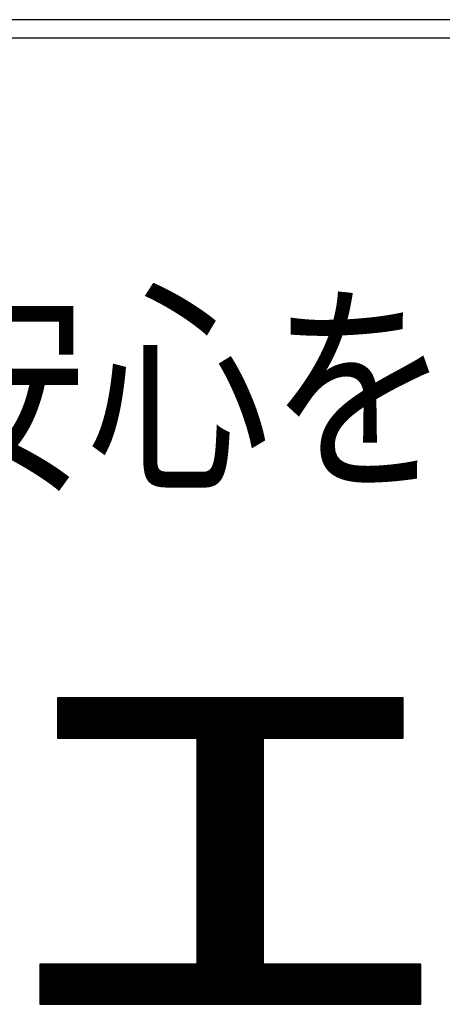
# Model space of a CAD drawing. Extents: x 0 to 2100, y 0 to 1485.
# Drawn here: x 990 to 1018, y 73 to 140 of the extents above; entities that cross this region are included whole.
import ezdxf

# ---------------------------------------------------------------- set-up
doc = ezdxf.new("R2010")
doc.units = 0
doc.header["$LTSCALE"] = 15
doc.header["$MEASUREMENT"] = 0
doc.layers.add('7-図\u3000枠', color=160, linetype='CONTINUOUS')
doc.styles.get("Standard").update_dxf_attribs({"font": 'ROMANS.SHX', "width": 0.8, "height": 12.5, "bigfont": 'EXTFONT.SHX'})

msp = doc.modelspace()

# ---------------------------------------------------------------- linework, layer by layer
at = {"layer": '7-図\u3000枠', "color": 253}
for p, q in [((2048.75, 140), (76.25, 140)), ((2048.75, 138.75), (76.25, 138.75)), ((1015.658, 94.133), (992.271, 94.133)), ((992.271, 94.133), (992.271, 91.387)), ((1015.658, 94.133), (992.271, 94.133)), ((992.271, 94.133), (992.271, 91.387)), ((1015.658, 94.122), (992.271, 94.122)), ((1015.658, 94.122), (992.271, 94.122)), ((1015.658, 94.054), (992.271, 94.054)), ((1015.658, 93.986), (992.271, 93.986)), ((1015.658, 91.387), (1015.658, 94.133)), ((1015.658, 91.387), (1015.658, 94.133)), ((1015.658, 93.917), (992.271, 93.917)), ((1015.658, 93.849), (992.271, 93.849)), ((1015.658, 93.781), (992.271, 93.781)), ((1015.658, 93.713), (992.271, 93.713)), ((1015.658, 93.645), (992.271, 93.645)), ((1015.658, 93.577), (992.271, 93.577)), ((1015.658, 93.509), (992.271, 93.509)), ((1015.658, 93.441), (992.271, 93.441)), ((1015.658, 93.373), (992.271, 93.373)), ((1015.658, 93.305), (992.271, 93.305)), ((1015.658, 93.237), (992.271, 93.237)), ((1015.658, 93.169), (992.271, 93.169)), ((1015.658, 93.101), (992.271, 93.101)), ((1015.658, 93.032), (992.271, 93.032)), ((1015.658, 92.964), (992.271, 92.964)), ((1015.658, 92.896), (992.271, 92.896)), ((1015.658, 92.828), (992.271, 92.828)), ((1015.658, 92.76), (992.271, 92.76)), ((1015.658, 92.692), (992.271, 92.692)), ((1015.658, 92.624), (992.271, 92.624)), ((1015.658, 92.556), (992.271, 92.556)), ((1015.658, 92.488), (992.271, 92.488)), ((1015.658, 92.42), (992.271, 92.42)), ((1015.658, 92.352), (992.271, 92.352)), ((1015.658, 92.284), (992.271, 92.284)), ((1015.658, 92.215), (992.271, 92.215)), ((1015.658, 92.147), (992.271, 92.147)), ((1015.658, 92.079), (992.271, 92.079)), ((1015.658, 92.011), (992.271, 92.011)), ((1015.658, 91.943), (992.271, 91.943)), ((1015.658, 91.875), (992.271, 91.875)), ((1015.658, 91.807), (992.271, 91.807)), ((1015.658, 91.739), (992.271, 91.739)), ((1015.658, 91.671), (992.271, 91.671)), ((1015.658, 91.603), (992.271, 91.603)), ((1015.658, 91.535), (992.271, 91.535)), ((1015.658, 91.467), (992.271, 91.467)), ((1015.658, 91.399), (992.271, 91.399)), ((992.271, 91.387), (1001.708, 91.387)), ((992.271, 91.387), (1001.708, 91.387)), ((1001.708, 91.387), (1001.708, 76.108)), ((1001.708, 91.387), (1001.708, 76.108)), ((1006.221, 91.33), (1001.708, 91.33)), ((1006.221, 91.262), (1001.708, 91.262)), ((1006.221, 76.108), (1006.221, 91.387)), ((1006.221, 91.387), (1015.658, 91.387)), ((1006.221, 76.108), (1006.221, 91.387)), ((1006.221, 91.387), (1015.658, 91.387)), ((1006.221, 91.194), (1001.708, 91.194)), ((1006.221, 91.126), (1001.708, 91.126)), ((1006.221, 91.058), (1001.708, 91.058)), ((1006.221, 90.99), (1001.708, 90.99)), ((1006.221, 90.922), (1001.708, 90.922)), ((1006.221, 90.854), (1001.708, 90.854)), ((1006.221, 90.786), (1001.708, 90.786)), ((1006.221, 90.718), (1001.708, 90.718)), ((1006.221, 90.65), (1001.708, 90.65)), ((1006.221, 90.582), (1001.708, 90.582)), ((1006.221, 90.514), (1001.708, 90.514)), ((1006.221, 90.445), (1001.708, 90.445)), ((1006.221, 90.377), (1001.708, 90.377)), ((1006.221, 90.309), (1001.708, 90.309)), ((1006.221, 90.241), (1001.708, 90.241)), ((1006.221, 90.173), (1001.708, 90.173)), ((1006.221, 90.105), (1001.708, 90.105)), ((1006.221, 90.037), (1001.708, 90.037)), ((1006.221, 89.969), (1001.708, 89.969)), ((1006.221, 89.901), (1001.708, 89.901)), ((1006.221, 89.833), (1001.708, 89.833)), ((1006.221, 89.765), (1001.708, 89.765)), ((1006.221, 89.697), (1001.708, 89.697)), ((1006.221, 89.628), (1001.708, 89.628)), ((1006.221, 89.56), (1001.708, 89.56)), ((1006.221, 89.492), (1001.708, 89.492)), ((1006.221, 89.424), (1001.708, 89.424)), ((1006.221, 89.356), (1001.708, 89.356)), ((1006.221, 89.288), (1001.708, 89.288)), ((1006.221, 89.22), (1001.708, 89.22)), ((1006.221, 89.152), (1001.708, 89.152)), ((1006.221, 89.084), (1001.708, 89.084)), ((1006.221, 89.016), (1001.708, 89.016)), ((1006.221, 88.948), (1001.708, 88.948)), ((1006.221, 88.88), (1001.708, 88.88)), ((1006.221, 88.812), (1001.708, 88.812)), ((1006.221, 88.743), (1001.708, 88.743)), ((1006.221, 88.675), (1001.708, 88.675)), ((1006.221, 88.607), (1001.708, 88.607)), ((1006.221, 88.539), (1001.708, 88.539)), ((1006.221, 88.471), (1001.708, 88.471)), ((1006.221, 88.403), (1001.708, 88.403)), ((1006.221, 88.335), (1001.708, 88.335)), ((1006.221, 88.267), (1001.708, 88.267)), ((1006.221, 88.199), (1001.708, 88.199)), ((1006.221, 88.131), (1001.708, 88.131)), ((1006.221, 88.063), (1001.708, 88.063)), ((1006.221, 87.995), (1001.708, 87.995)), ((1006.221, 87.926), (1001.708, 87.926)), ((1006.221, 87.858), (1001.708, 87.858)), ((1006.221, 87.79), (1001.708, 87.79)), ((1006.221, 87.722), (1001.708, 87.722)), ((1006.221, 87.654), (1001.708, 87.654)), ((1006.221, 87.586), (1001.708, 87.586)), ((1006.221, 87.518), (1001.708, 87.518)), ((1006.221, 87.45), (1001.708, 87.45)), ((1006.221, 87.382), (1001.708, 87.382)), ((1006.221, 87.314), (1001.708, 87.314)), ((1006.221, 87.246), (1001.708, 87.246)), ((1006.221, 87.178), (1001.708, 87.178)), ((1006.221, 87.11), (1001.708, 87.11)), ((1006.221, 87.041), (1001.708, 87.041)), ((1006.221, 86.973), (1001.708, 86.973)), ((1006.221, 86.905), (1001.708, 86.905)), ((1006.221, 86.837), (1001.708, 86.837)), ((1006.221, 86.769), (1001.708, 86.769)), ((1006.221, 86.701), (1001.708, 86.701)), ((1006.221, 86.633), (1001.708, 86.633)), ((1006.221, 86.565), (1001.708, 86.565)), ((1006.221, 86.497), (1001.708, 86.497)), ((1006.221, 86.429), (1001.708, 86.429)), ((1006.221, 86.361), (1001.708, 86.361)), ((1006.221, 86.293), (1001.708, 86.293)), ((1006.221, 86.225), (1001.708, 86.225)), ((1006.221, 86.156), (1001.708, 86.156)), ((1006.221, 86.088), (1001.708, 86.088)), ((1006.221, 86.02), (1001.708, 86.02)), ((1006.221, 85.952), (1001.708, 85.952)), ((1006.221, 85.884), (1001.708, 85.884)), ((1006.221, 85.816), (1001.708, 85.816)), ((1006.221, 85.748), (1001.708, 85.748)), ((1006.221, 85.68), (1001.708, 85.68)), ((1006.221, 85.612), (1001.708, 85.612)), ((1006.221, 85.544), (1001.708, 85.544)), ((1006.221, 85.476), (1001.708, 85.476)), ((1006.221, 85.408), (1001.708, 85.408)), ((1006.221, 85.339), (1001.708, 85.339)), ((1006.221, 85.271), (1001.708, 85.271)), ((1006.221, 85.203), (1001.708, 85.203)), ((1006.221, 85.135), (1001.708, 85.135)), ((1006.221, 85.067), (1001.708, 85.067)), ((1006.221, 84.999), (1001.708, 84.999)), ((1006.221, 84.931), (1001.708, 84.931)), ((1006.221, 84.863), (1001.708, 84.863)), ((1006.221, 84.795), (1001.708, 84.795)), ((1006.221, 84.727), (1001.708, 84.727)), ((1006.221, 84.659), (1001.708, 84.659)), ((1006.221, 84.591), (1001.708, 84.591)), ((1006.221, 84.523), (1001.708, 84.523)), ((1006.221, 84.454), (1001.708, 84.454)), ((1006.221, 84.386), (1001.708, 84.386)), ((1006.221, 84.318), (1001.708, 84.318)), ((1006.221, 84.25), (1001.708, 84.25)), ((1006.221, 84.182), (1001.708, 84.182)), ((1006.221, 84.114), (1001.708, 84.114)), ((1006.221, 84.046), (1001.708, 84.046)), ((1006.221, 83.978), (1001.708, 83.978)), ((1006.221, 83.91), (1001.708, 83.91)), ((1006.221, 83.842), (1001.708, 83.842)), ((1006.221, 83.774), (1001.708, 83.774)), ((1006.221, 83.706), (1001.708, 83.706)), ((1006.221, 83.637), (1001.708, 83.637)), ((1006.221, 83.569), (1001.708, 83.569)), ((1006.221, 83.501), (1001.708, 83.501)), ((1006.221, 83.433), (1001.708, 83.433)), ((1006.221, 83.365), (1001.708, 83.365)), ((1006.221, 83.297), (1001.708, 83.297)), ((1006.221, 83.229), (1001.708, 83.229)), ((1006.221, 83.161), (1001.708, 83.161)), ((1006.221, 83.093), (1001.708, 83.093)), ((1006.221, 83.025), (1001.708, 83.025)), ((1006.221, 82.957), (1001.708, 82.957)), ((1006.221, 82.889), (1001.708, 82.889)), ((1006.221, 82.821), (1001.708, 82.821)), ((1006.221, 82.752), (1001.708, 82.752)), ((1006.221, 82.684), (1001.708, 82.684)), ((1006.221, 82.616), (1001.708, 82.616)), ((1006.221, 82.548), (1001.708, 82.548)), ((1006.221, 82.48), (1001.708, 82.48)), ((1006.221, 82.412), (1001.708, 82.412)), ((1006.221, 82.344), (1001.708, 82.344)), ((1006.221, 82.276), (1001.708, 82.276)), ((1006.221, 82.208), (1001.708, 82.208)), ((1006.221, 82.14), (1001.708, 82.14)), ((1006.221, 82.072), (1001.708, 82.072)), ((1006.221, 82.004), (1001.708, 82.004)), ((1006.221, 81.936), (1001.708, 81.936)), ((1006.221, 81.867), (1001.708, 81.867)), ((1006.221, 81.799), (1001.708, 81.799)), ((1006.221, 81.731), (1001.708, 81.731)), ((1006.221, 81.663), (1001.708, 81.663)), ((1006.221, 81.595), (1001.708, 81.595)), ((1006.221, 81.527), (1001.708, 81.527)), ((1006.221, 81.459), (1001.708, 81.459)), ((1006.221, 81.391), (1001.708, 81.391)), ((1006.221, 81.323), (1001.708, 81.323)), ((1006.221, 81.255), (1001.708, 81.255)), ((1006.221, 81.187), (1001.708, 81.187)), ((1006.221, 81.119), (1001.708, 81.119)), ((1006.221, 81.05), (1001.708, 81.05)), ((1006.221, 80.982), (1001.708, 80.982)), ((1006.221, 80.914), (1001.708, 80.914)), ((1006.221, 80.846), (1001.708, 80.846)), ((1006.221, 80.778), (1001.708, 80.778)), ((1006.221, 80.71), (1001.708, 80.71)), ((1006.221, 80.642), (1001.708, 80.642)), ((1006.221, 80.574), (1001.708, 80.574)), ((1006.221, 80.506), (1001.708, 80.506)), ((1006.221, 80.438), (1001.708, 80.438)), ((1006.221, 80.37), (1001.708, 80.37)), ((1006.221, 80.302), (1001.708, 80.302)), ((1006.221, 80.234), (1001.708, 80.234)), ((1006.221, 80.165), (1001.708, 80.165)), ((1006.221, 80.097), (1001.708, 80.097)), ((1006.221, 80.029), (1001.708, 80.029)), ((1006.221, 79.961), (1001.708, 79.961)), ((1006.221, 79.893), (1001.708, 79.893)), ((1006.221, 79.825), (1001.708, 79.825)), ((1006.221, 79.757), (1001.708, 79.757)), ((1006.221, 79.689), (1001.708, 79.689)), ((1006.221, 79.621), (1001.708, 79.621)), ((1006.221, 79.553), (1001.708, 79.553)), ((1006.221, 79.485), (1001.708, 79.485)), ((1006.221, 79.417), (1001.708, 79.417)), ((1006.221, 79.348), (1001.708, 79.348)), ((1006.221, 79.28), (1001.708, 79.28)), ((1006.221, 79.212), (1001.708, 79.212)), ((1006.221, 79.144), (1001.708, 79.144)), ((1006.221, 79.076), (1001.708, 79.076)), ((1006.221, 79.008), (1001.708, 79.008)), ((1006.221, 78.94), (1001.708, 78.94)), ((1006.221, 78.872), (1001.708, 78.872)), ((1006.221, 78.804), (1001.708, 78.804)), ((1006.221, 78.736), (1001.708, 78.736)), ((1006.221, 78.668), (1001.708, 78.668)), ((1006.221, 78.6), (1001.708, 78.6)), ((1006.221, 78.532), (1001.708, 78.532)), ((1006.221, 78.463), (1001.708, 78.463)), ((1006.221, 78.395), (1001.708, 78.395)), ((1006.221, 78.327), (1001.708, 78.327)), ((1006.221, 78.259), (1001.708, 78.259)), ((1006.221, 78.191), (1001.708, 78.191)), ((1006.221, 78.123), (1001.708, 78.123)), ((1006.221, 78.055), (1001.708, 78.055)), ((1006.221, 77.987), (1001.708, 77.987)), ((1006.221, 77.919), (1001.708, 77.919)), ((1006.221, 77.851), (1001.708, 77.851)), ((1006.221, 77.783), (1001.708, 77.783)), ((1006.221, 77.715), (1001.708, 77.715)), ((1006.221, 77.647), (1001.708, 77.647)), ((1006.221, 77.578), (1001.708, 77.578)), ((1006.221, 77.51), (1001.708, 77.51)), ((1006.221, 77.442), (1001.708, 77.442)), ((1006.221, 77.374), (1001.708, 77.374)), ((1006.221, 77.306), (1001.708, 77.306)), ((1006.221, 77.238), (1001.708, 77.238)), ((1006.221, 77.17), (1001.708, 77.17)), ((1006.221, 77.102), (1001.708, 77.102)), ((1006.221, 77.034), (1001.708, 77.034)), ((1006.221, 76.966), (1001.708, 76.966)), ((1006.221, 76.898), (1001.708, 76.898)), ((1006.221, 76.83), (1001.708, 76.83)), ((1006.221, 76.761), (1001.708, 76.761)), ((1006.221, 76.693), (1001.708, 76.693)), ((1006.221, 76.625), (1001.708, 76.625)), ((1001.708, 76.108), (991.078, 76.108)), ((991.078, 76.108), (991.078, 73.392)), ((1001.708, 76.108), (991.078, 76.108)), ((991.078, 76.108), (991.078, 73.392)), ((1016.851, 76.081), (991.078, 76.081)), ((1016.851, 76.013), (991.078, 76.013)), ((1016.851, 75.945), (991.078, 75.945)), ((1006.221, 76.557), (1001.708, 76.557)), ((1006.221, 76.489), (1001.708, 76.489)), ((1006.221, 76.421), (1001.708, 76.421)), ((1006.221, 76.353), (1001.708, 76.353)), ((1006.221, 76.285), (1001.708, 76.285)), ((1006.221, 76.217), (1001.708, 76.217)), ((1006.221, 76.149), (1001.708, 76.149)), ((1016.851, 76.108), (1006.221, 76.108)), ((1016.851, 76.108), (1006.221, 76.108)), ((1016.851, 73.392), (1016.851, 76.108)), ((1016.851, 73.392), (1016.851, 76.108)), ((1016.851, 75.876), (991.078, 75.876)), ((1016.851, 75.808), (991.078, 75.808)), ((1016.851, 75.74), (991.078, 75.74)), ((1016.851, 75.672), (991.078, 75.672)), ((1016.851, 75.604), (991.078, 75.604)), ((1016.851, 75.536), (991.078, 75.536)), ((1016.851, 75.468), (991.078, 75.468)), ((1016.851, 75.4), (991.078, 75.4)), ((1016.851, 75.332), (991.078, 75.332)), ((1016.851, 75.264), (991.078, 75.264)), ((1016.851, 75.196), (991.078, 75.196)), ((1016.851, 75.128), (991.078, 75.128)), ((1016.851, 75.059), (991.078, 75.059)), ((1016.851, 74.991), (991.078, 74.991)), ((1016.851, 74.923), (991.078, 74.923)), ((1016.851, 74.855), (991.078, 74.855)), ((1016.851, 74.787), (991.078, 74.787)), ((1016.851, 74.719), (991.078, 74.719)), ((1016.851, 74.651), (991.078, 74.651)), ((1016.851, 74.583), (991.078, 74.583)), ((1016.851, 74.515), (991.078, 74.515)), ((1016.851, 74.447), (991.078, 74.447)), ((1016.851, 74.379), (991.078, 74.379)), ((1016.851, 74.311), (991.078, 74.311)), ((1016.851, 74.243), (991.078, 74.243)), ((1016.851, 74.174), (991.078, 74.174)), ((1016.851, 74.106), (991.078, 74.106)), ((1016.851, 74.038), (991.078, 74.038)), ((1016.851, 73.97), (991.078, 73.97)), ((1016.851, 73.902), (991.078, 73.902)), ((1016.851, 73.834), (991.078, 73.834)), ((1016.851, 73.766), (991.078, 73.766)), ((1016.851, 73.698), (991.078, 73.698)), ((1016.851, 73.63), (991.078, 73.63)), ((1016.851, 73.562), (991.078, 73.562)), ((1016.851, 73.494), (991.078, 73.494)), ((1016.851, 73.426), (991.078, 73.426)), ((991.078, 73.392), (1016.851, 73.392)), ((991.078, 73.392), (1016.851, 73.392))]:
    msp.add_line(p, q, dxfattribs=at)

# ---------------------------------------------------------------- texts
at = {"layer": '7-図\u3000枠', "color": 0, "width": 0.8}
msp.add_text('やさしさと安心を\u3000たしかな技術で支えます。', height=11.25, dxfattribs=at).set_placement((920.662, 109.372))

doc.saveas('drawing.dxf')
